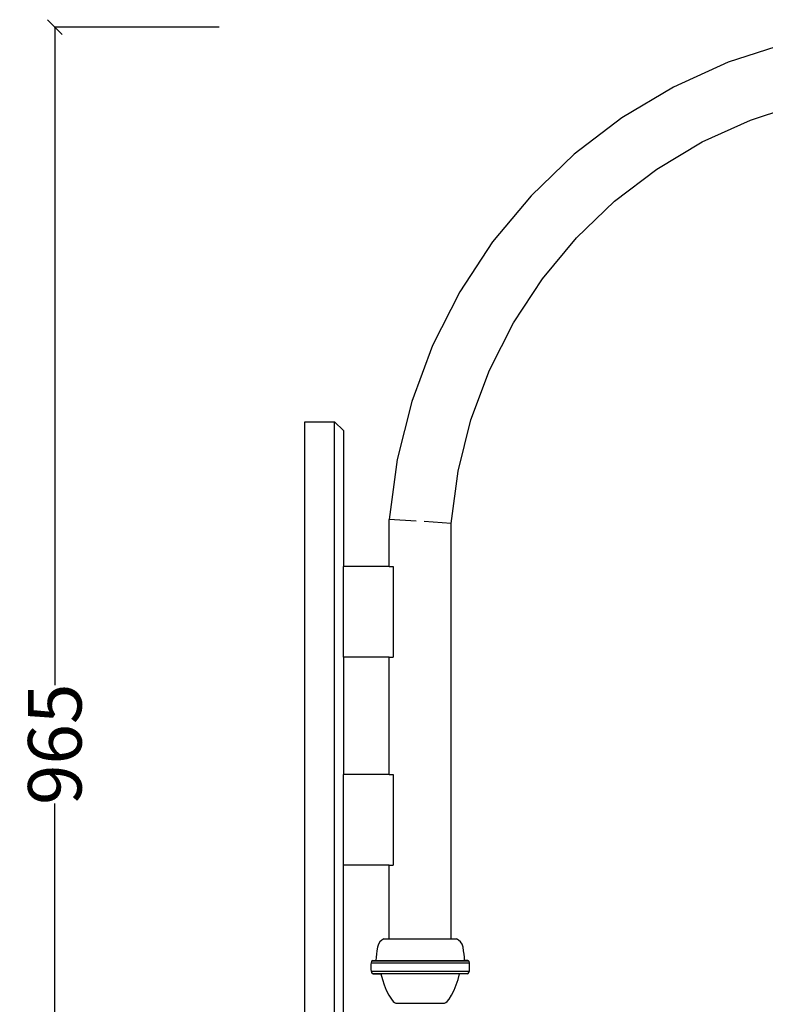
# Model space of a CAD drawing. Units: millimetres. Extents: x 2555 to 4504, y 1653 to 4080.
# Drawn here: x 3497 to 3998, y 3417 to 4080 of the extents above; entities that cross this region are included whole.
import ezdxf

# ---------------------------------------------------------------- set-up
doc = ezdxf.new("R2010")
doc.units = ezdxf.units.MM
doc.styles.get("Standard").update_dxf_attribs({"font": 'Arial.ttf'})
doc.dimstyles.get("Standard").update_dxf_attribs({"dimscale": 2, "dimtxt": 18, "dimasz": 5, "dimexe": 0.18, "dimexo": 0.0625, "dimgap": 0.14, "dimtad": 0, "dimtoh": 1, "dimdec": 0, "dimlfac": -2, "dimzin": 0, "dimdsep": 46, "dimtxsty": 'Standard', "dimblk": 'OBLIQUE', "dimblk1": 'OBLIQUE', "dimblk2": 'OBLIQUE', "dimcen": 2, "dimadec": 0, "dimazin": 0, "dimtfac": 1, "dimtdec": 0, "dimtofl": 0, "dimtmove": 0, "dimatfit": 3, "dimfxl": 1, "dimtolj": 1, "dimtzin": 0, "dimarcsym": 0})

# ---------------------------------------------------------------- blocks, each defined once
blk = doc.blocks.new('_Oblique')
at = {"color": 0, "linetype": 'ByBlock', "lineweight": -2}
blk.add_line((-0.5, -0.5), (0.5, 0.5), dxfattribs=at)
blk = doc.blocks.new('*D19')
at = {"color": 0, "lineweight": -2, "transparency": 16777216}
for p, q in [((3631.09, 4074.66), (3520.03, 4074.66)), ((3520.39, 4074.66), (3520.39, 3631.52)), ((3520.39, 3108.75), (3520.39, 3551.89)), ((3631.09, 3108.75), (3520.03, 3108.75))]:
    blk.add_line(p, q, dxfattribs=at)
at = {"layer": 'Defpoints', "color": 0, "transparency": 16777216}
for p in [(3520.39, 4074.66), (3631.22, 4074.66), (3631.22, 3108.75)]:
    blk.add_point(p, dxfattribs=at)
at = {"color": 0, "lineweight": -2, "transparency": 16777216, "xscale": 10, "yscale": 10, "zscale": 10}
for p, rotation in [((3520.39, 4074.66), 90), ((3520.39, 3108.75), 270)]:
    blk.add_blockref('_Oblique', p, dxfattribs=dict(at, rotation=rotation))
at = {"color": 0, "transparency": 16777216, "insert": (3520.39, 3591.7), "char_height": 36, "attachment_point": 5, "rotation": 90}
blk.add_mtext('\\A1;965', dxfattribs=at)

msp = doc.modelspace()

# ---------------------------------------------------------------- linework, layer by layer
for p, q in [((4011.78, 4063.43), (3973.41, 4050.95)), ((3973.41, 4050.95), (3936.67, 4034.24)), ((3936.67, 4034.24), (3902.05, 4013.51)), ((3988.51, 4012.07), (4022.43, 4023.1)), ((3902.05, 4013.51), (3869.97, 3989.03)), ((3956.05, 3997.3), (3988.51, 4012.07)), ((3925.45, 3978.99), (3956.05, 3997.3)), ((3869.97, 3989.03), (3840.84, 3961.1)), ((3897.09, 3957.35), (3925.45, 3978.99)), ((3840.84, 3961.1), (3815.03, 3930.08)), ((3871.35, 3932.66), (3897.09, 3957.35)), ((3848.54, 3905.25), (3871.35, 3932.66)), ((3815.03, 3930.08), (3792.86, 3896.35)), ((3828.95, 3875.44), (3848.54, 3905.25)), ((3792.86, 3896.35), (3774.62, 3860.35)), ((3812.83, 3843.63), (3828.95, 3875.44)), ((3774.62, 3860.35), (3760.54, 3822.54)), ((3800.38, 3810.2), (3812.83, 3843.63)), ((3760.54, 3822.54), (3750.79, 3783.38)), ((3688.56, 3108.75), (3688.56, 3808.75)), ((3688.56, 3808.75), (3708.56, 3808.75)), ((3708.56, 3808.75), (3714.56, 3802.91)), ((3708.56, 3108.75), (3708.56, 3808.75)), ((3791.77, 3775.59), (3800.38, 3810.2)), ((3714.56, 3802.91), (3714.56, 3711.4)), ((3750.79, 3783.38), (3745.47, 3743.17)), ((3787.11, 3740.43), (3791.77, 3775.59)), ((3745.47, 3711.4), (3745.47, 3743.17)), ((3763.55, 3741.98), (3745.47, 3743.17)), ((3787.11, 3740.43), (3769.04, 3741.62)), ((3787.11, 3460.78), (3787.11, 3740.43)), ((3745.47, 3711.4), (3714.56, 3711.4)), ((3714.56, 3650.4), (3714.56, 3711.4)), ((3745.47, 3711.4), (3748.03, 3711.4)), ((3748.03, 3711.4), (3748.03, 3650.4)), ((3745.47, 3650.4), (3714.56, 3650.4)), ((3714.56, 3650.4), (3714.56, 3571.4)), ((3745.47, 3571.4), (3745.47, 3650.4)), ((3745.47, 3650.4), (3748.03, 3650.4)), ((3745.47, 3571.4), (3714.56, 3571.4)), ((3714.56, 3510.4), (3714.56, 3571.4)), ((3745.47, 3571.4), (3748.03, 3571.4)), ((3748.03, 3571.4), (3748.03, 3510.4)), ((3745.47, 3510.4), (3714.56, 3510.4)), ((3714.56, 3114.58), (3714.56, 3510.4)), ((3745.47, 3460.78), (3745.47, 3510.4)), ((3745.47, 3510.4), (3748.03, 3510.4)), ((3737.48, 3455.08), (3737.09, 3452.69)), ((3738.15, 3457.19), (3737.48, 3455.08)), ((3739.18, 3458.72), (3738.15, 3457.19)), ((3740.45, 3459.84), (3739.18, 3458.72)), ((3741.83, 3460.78), (3740.45, 3459.84)), ((3741.83, 3460.78), (3745.47, 3460.78)), ((3745.47, 3460.78), (3787.11, 3460.78)), ((3787.11, 3460.78), (3790.76, 3460.78)), ((3792.14, 3459.84), (3790.76, 3460.78)), ((3793.41, 3458.72), (3792.14, 3459.84)), ((3794.44, 3457.19), (3793.41, 3458.72)), ((3795.11, 3455.08), (3794.44, 3457.19)), ((3795.5, 3452.69), (3795.11, 3455.08)), ((3736.6, 3448.24), (3736.42, 3446.1)), ((3736.81, 3450.42), (3736.6, 3448.24)), ((3737.09, 3452.69), (3736.81, 3450.42)), ((3795.78, 3450.42), (3795.5, 3452.69)), ((3795.99, 3448.24), (3795.78, 3450.42)), ((3796.17, 3446.1), (3795.99, 3448.24)), ((3733.18, 3444.63), (3733.09, 3443.7)), ((3733.09, 3443.7), (3733.09, 3440.11)), ((3733.44, 3445.39), (3733.18, 3444.63)), ((3733.18, 3444.63), (3799.41, 3444.63)), ((3733.83, 3445.91), (3733.44, 3445.39)), ((3734.3, 3446.1), (3733.83, 3445.91)), ((3733.83, 3445.91), (3798.76, 3445.91)), ((3734.3, 3446.1), (3736.42, 3446.1)), ((3736.42, 3446.1), (3796.17, 3446.1)), ((3798.29, 3446.1), (3796.17, 3446.1)), ((3798.76, 3445.91), (3798.29, 3446.1)), ((3799.15, 3445.39), (3798.76, 3445.91)), ((3799.41, 3444.63), (3799.15, 3445.39)), ((3799.5, 3443.7), (3799.41, 3444.63)), ((3799.5, 3440.11), (3799.5, 3443.7)), ((3733.09, 3440.11), (3733.21, 3438.94)), ((3733.21, 3438.94), (3733.53, 3437.99)), ((3733.21, 3438.94), (3799.38, 3438.94)), ((3733.53, 3437.99), (3734.01, 3437.35)), ((3734.01, 3437.35), (3734.6, 3437.11)), ((3734.01, 3437.35), (3798.58, 3437.35)), ((3734.6, 3437.11), (3739.75, 3437.11)), ((3739.75, 3437.11), (3740.85, 3433.41)), ((3792.83, 3437.11), (3739.75, 3437.11)), ((3791.74, 3433.41), (3792.83, 3437.11)), ((3797.99, 3437.11), (3792.83, 3437.11)), ((3797.99, 3437.11), (3798.58, 3437.35)), ((3798.58, 3437.35), (3799.06, 3437.99)), ((3799.06, 3437.99), (3799.38, 3438.94)), ((3799.38, 3438.94), (3799.5, 3440.11)), ((3740.85, 3433.41), (3742.06, 3429.75)), ((3742.06, 3429.75), (3743.47, 3426.18)), ((3789.11, 3426.18), (3790.53, 3429.75)), ((3790.53, 3429.75), (3791.74, 3433.41)), ((3743.47, 3426.18), (3745.21, 3422.73)), ((3745.21, 3422.73), (3746.88, 3420.06)), ((3785.71, 3420.06), (3787.38, 3422.73)), ((3787.38, 3422.73), (3789.11, 3426.18)), ((3746.88, 3420.06), (3748.13, 3418.52)), ((3748.13, 3418.52), (3749.09, 3417.74)), ((3749.09, 3417.74), (3749.91, 3417.34)), ((3749.91, 3417.34), (3782.68, 3417.34)), ((3782.68, 3417.34), (3783.5, 3417.74)), ((3783.5, 3417.74), (3784.46, 3418.52)), ((3784.46, 3418.52), (3785.71, 3420.06))]:
    msp.add_line(p, q)

# ---------------------------------------------------------------- dimensions: what is measured, and where the dimension line sits
at = {"color": 250}
dim = msp.add_linear_dim(base=(3520.39, 4074.66), p1=(3631.22, 3108.75), p2=(3631.22, 4074.66), angle=90, text='965', dimstyle='Standard', dxfattribs=at)
dim.commit()
dim.dimension.update_dxf_attribs({"geometry": '*D19', "text_midpoint": (3520.39, 3591.7)})

doc.saveas('drawing.dxf')
